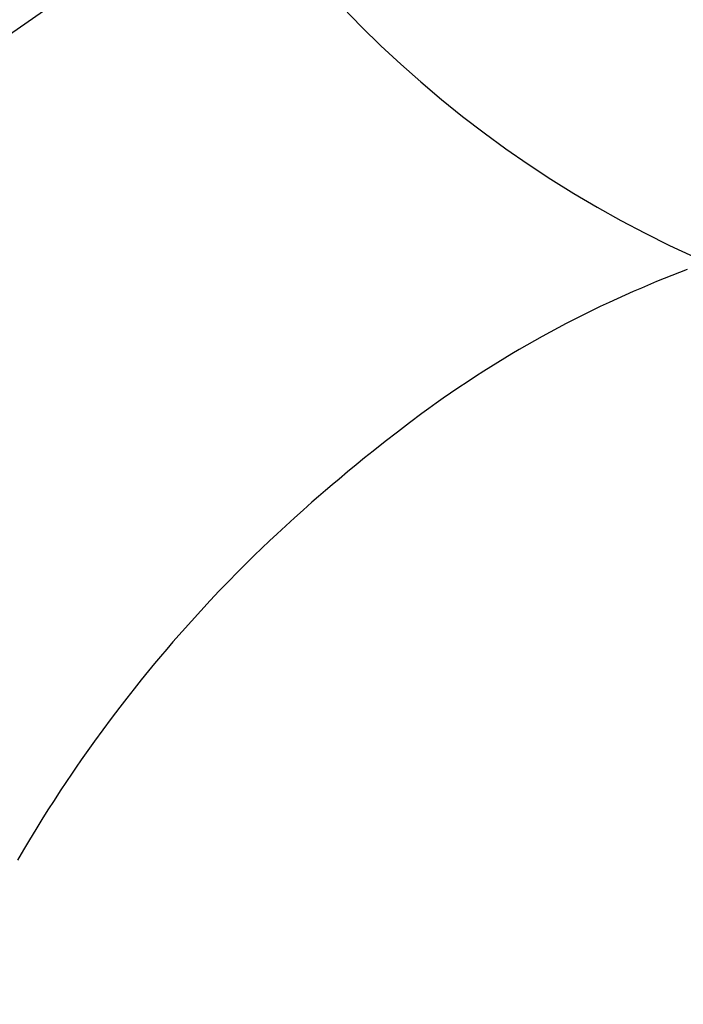
# Model space of a CAD drawing. Extents: x 0 to 26473, y -33085 to -24215.
# Drawn here: x 15370 to 15381, y -25842 to -25826 of the extents above; entities that cross this region are included whole.
import ezdxf

# ---------------------------------------------------------------- set-up
doc = ezdxf.new("R2010")
doc.units = 0
doc.header["$LTSCALE"] = 50
doc.header["$MEASUREMENT"] = 0
doc.linetypes.add('CENTER2', pattern=[1.125, 0.75, -0.125, 0.125, -0.125])
doc.layers.get('0').update_dxf_attribs({"linetype": 'CONTINUOUS'})
doc.layers.get('DEFPOINTS').update_dxf_attribs({"color": 146, "linetype": 'CONTINUOUS'})
doc.layers.add('150-機器', color=8, linetype='CONTINUOUS')
doc.layers.add('160-文字', color=254, linetype='CONTINUOUS')
doc.styles.add('KH001', font='txt')
doc.dimstyles.new('KH1xx030', dxfattribs={"dimscale": 30, "dimtxt": 2, "dimasz": 0.6, "dimexe": 0.3, "dimexo": 1.2, "dimgap": 0.5, "dimtad": 3, "dimdec": 1, "dimdsep": 46, "dimlunit": 6, "dimtxsty": 'KH001', "dimblk": 'DOT', "dimcen": 1, "dimdle": 1, "dimclrd": 256, "dimclre": 256, "dimclrt": 256, "dimadec": 0, "dimazin": 0, "dimtfac": 1, "dimtdec": 1, "dimtix": 1, "dimtmove": 2, "dimatfit": 3, "dimldrblk": 'CLOSEDBLANK', "dimfxl": 1, "dimtolj": 1, "dimtzin": 0, "dimlwd": -1, "dimlwe": -1, "dimarcsym": 0})

# ---------------------------------------------------------------- blocks, each defined once
blk = doc.blocks.new('F402_H')
at = {"layer": '150-機器', "color": 13, "linetype": 'CENTER2'}
blk.add_line((0, 0), (244.018, -170.863), dxfattribs=at)
at = {"layer": '150-機器', "color": 13, "linetype": 'Continuous'}
blk.add_lwpolyline([(7.728, -17.073), (7.98, -17.172), (8.232, -17.272), (8.482, -17.377), (8.615, -17.435), (8.749, -17.494), (8.881, -17.554), (9.013, -17.615), (9.157, -17.683), (9.301, -17.752), (9.444, -17.822), (9.586, -17.894), (9.719, -17.962), (9.851, -18.031), (9.983, -18.102), (10.115, -18.174), (10.24, -18.244), (10.365, -18.315), (10.489, -18.387), (10.613, -18.46), (10.729, -18.53), (10.844, -18.6), (10.958, -18.672), (11.072, -18.744), (11.21, -18.833), (11.347, -18.924), (11.483, -19.015), (11.619, -19.107), (11.738, -19.19), (11.856, -19.273), (11.974, -19.357), (12.091, -19.442), (12.293, -19.593), (12.493, -19.746), (12.692, -19.901), (12.889, -20.058), (13.031, -20.172), (13.172, -20.286), (13.312, -20.401), (13.452, -20.518), (13.564, -20.612), (13.676, -20.708), (13.788, -20.804), (13.898, -20.901), (14.043, -21.028), (14.186, -21.157), (14.329, -21.287), (14.47, -21.418), (14.596, -21.537), (14.721, -21.656), (14.845, -21.776), (14.968, -21.897), (15.12, -22.05), (15.272, -22.204), (15.422, -22.359), (15.57, -22.516), (15.726, -22.685), (15.88, -22.854), (16.033, -23.026), (16.183, -23.198), (16.285, -23.316), (16.385, -23.435), (16.485, -23.554), (16.583, -23.674), (16.703, -23.822), (16.822, -23.971), (16.94, -24.121), (17.056, -24.272), (17.197, -24.457), (17.335, -24.644), (17.472, -24.831), (17.608, -25.021), (17.69, -25.138), (17.772, -25.256), (17.853, -25.374), (17.934, -25.493), (18.037, -25.648), (18.138, -25.803), (18.238, -25.959), (18.337, -26.116), (18.439, -26.282), (18.54, -26.45), (18.64, -26.619), (18.738, -26.788)], dxfattribs=at)
at = {"layer": 'DEFPOINTS'}
blk.add_circle((0, 0), 18.5, dxfattribs=at)
blk = doc.blocks.new('_ClosedBlank')
at = {"color": 0, "linetype": 'ByBlock', "lineweight": -2}
for p, q in [((-1, 0.16667), (0, 0)), ((-1, 0.16667), (-1, -0.16667)), ((0, 0), (-1, -0.16667))]:
    blk.add_line(p, q, dxfattribs=at)
blk = doc.blocks.new('_Dot')
at = {"color": 0, "linetype": 'ByBlock', "lineweight": -2}
blk.add_line((-0.5, 0), (-1, 0), dxfattribs=at)
at = {"color": 0, "linetype": 'ByBlock', "const_width": 0.5}
blk.add_lwpolyline([(-0.25, 0, 1), (0.25, 0, 1)], format="xyb", close=True, dxfattribs=at)

msp = doc.modelspace()

# ---------------------------------------------------------------- block references
at = {"layer": '150-機器', "xscale": -1}
msp.add_blockref('F402_H', (15389.174, -25813.278), dxfattribs=at)

# ---------------------------------------------------------------- leaders
at = {"layer": '160-文字', "annotation_type": 0, "has_hookline": 1, "hookline_direction": 1}
for points, text_width in [([(15699.159, -25813.488), (16101.516, -28010.825), (16083.516, -28010.825)], 1009.949), ([(15613.077, -25820.131), (15925.706, -27686.973), (15907.706, -27686.973)], 1357.462)]:
    msp.add_leader(points, dimstyle='KH1xx030', override={"dimgap": 0.5, "dimtad": 1}, dxfattribs=dict(at, text_width=text_width))
at = {"layer": '160-文字'}
msp.add_leader([(15509.145, -25813.488), (15213.499, -27230.565)], dimstyle='KH1xx030', override={"dimgap": 0.5, "dimtad": 1}, dxfattribs=at)

doc.saveas('drawing.dxf')
